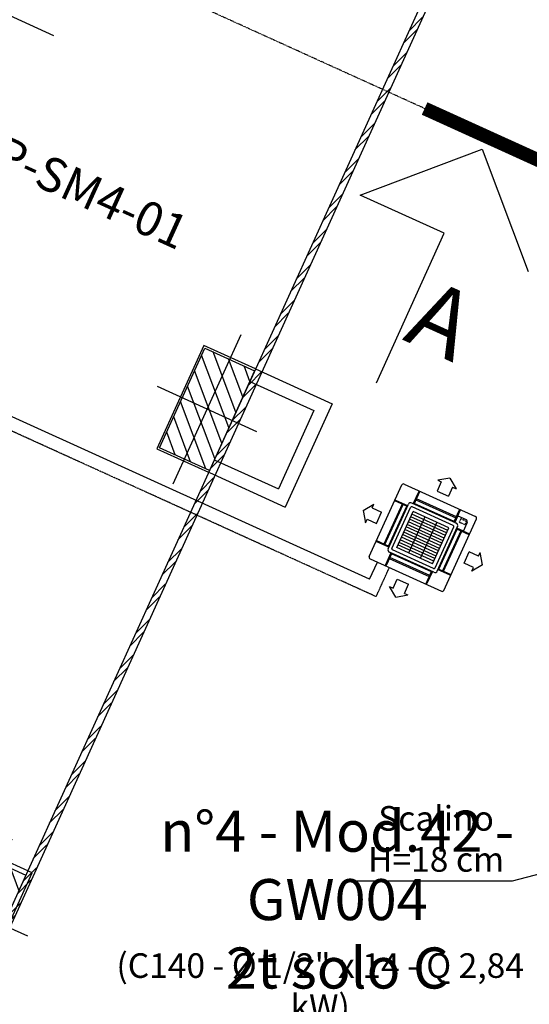
# Model space of a CAD drawing. Units: millimetres. Extents: x -130112 to 252683, y -100665 to 106085.
# Drawn here: x 16781 to 20508, y 39374 to 46572 of the extents above; entities that cross this region are included whole.
import ezdxf
from ezdxf.enums import TextEntityAlignment as Align

# ---------------------------------------------------------------- set-up
doc = ezdxf.new("R2010")
doc.units = ezdxf.units.MM
doc.header["$LTSCALE"] = 10
doc.linetypes.add('X_00-1 - P.Semint$0$DASHDOT', pattern=[25.4, 12.7, -6.35, 0, -6.35])
doc.linetypes.add('x_00-1_RD_Semint$0$x_00-1_RD_Semint$0$HIDDEN', pattern=[0.375, 0.25, -0.125])
for name, color, linetype in [('X_00-1 - P.Semint$0$A-FALSI PILASTRI-COS-', 251, 'Continuous'), ('X_00-1 - P.Semint$0$A-GIUNTO-BETA', 250, 'Continuous'), ('X_00-1 - P.Semint$0$A-MURI-SEZ', 171, 'Continuous'), ('X_00-1 - P.Semint$0$A-TEX-ROOM', 251, 'Continuous'), ('X_00-1 - P.Semint$0$LINEE SEZIONE', 7, 'Continuous'), ('X_00-1 - P.Semint$0$S-Assi', 251, 'Continuous'), ('X_00-1 - P.Semint$0$S-CAMPI-PIL', 251, 'Continuous'), ('X_00-1 - P.Semint$0$S-Pilastri', 171, 'Continuous'), ('X_00-1 - P.Semint_Fan-Coils$0$05-FAN-COILS-5P', 90, 'Continuous'), ('x_00-1_RD_Semint', 7, 'Continuous'), ('x_00-1_RD_Semint$0$02-BATT POST_Testi', 7, 'Continuous'), ('x_00-1_RD_Semint$0$05-FAN-COILS_TESTI_5P', 30, 'Continuous'), ('x_00-1_RD_Semint$0$05-TESTI', 145, 'Continuous'), ('x_00-1_RD_Semint$0$05-TUBI_CALDO_A', 10, 'Continuous'), ('x_00-1_RD_Semint$0$05-TUBI_CALDO_A-5P', 10, 'Continuous'), ('x_00-1_RD_Semint$0$05-TUBI_CALDO_R', 10, 'x_00-1_RD_Semint$0$x_00-1_RD_Semint$0$HIDDEN'), ('x_00-1_RD_Semint$0$05-TUBI_CALDO_R-5P', 10, 'x_00-1_RD_Semint$0$x_00-1_RD_Semint$0$HIDDEN'), ('x_00-1_RD_Semint$0$X_00-1 - P.Semint', 7, 'Continuous'), ('x_00-1_RD_Semint$0$X_00-1 - P.Semint_Fan-Coils', 7, 'Continuous')]:
    doc.layers.add(name, color=color, linetype=linetype)
doc.styles.add('X_00-1 - P.Semint$0$stile1', font='arial.ttf')
doc.styles.add('X_00-1 - P.Semint$0$stile2', font='txt')
doc.styles.add('x_00-1_RD_Semint$0$arial n', font='ARIALN.TTF')
doc.styles.add('x_00-1_RD_Semint$0$ROMANTIC', font='arial.ttf')

# ---------------------------------------------------------------- blocks, each defined once
blk = doc.blocks.new('X_00-1 - P.Semint$0$Pilastro40x80')
at = {"layer": 'X_00-1 - P.Semint$0$S-CAMPI-PIL'}
h = blk.add_hatch(dxfattribs=at)
h.set_pattern_fill('ANSI31', color=256, scale=70, style=0)
h.set_pattern_definition([(45, (0, 0), (-6.1872, 6.1872), [])])
h.paths.add_polyline_path([(20, 40), (0, 40), (0, 0), (20, 0)])
h.paths.add_polyline_path([(0, 40), (-20, 40), (-20, 0), (0, 0)])
h.paths.add_polyline_path([(0, 0), (-20, 0), (-20, -40), (0, -40)])
h.paths.add_polyline_path([(20, 0), (0, 0), (0, -40), (20, -40)])
blk.add_lwpolyline([(-20, -40), (20, -40), (20, 40), (-20, 40)], close=True)
at = {"layer": 'X_00-1 - P.Semint$0$S-Assi'}
for p, q in [((0, -60), (0, 60)), ((-40, 0), (40, 0))]:
    blk.add_line(p, q, dxfattribs=at)
blk = doc.blocks.new('X_00-1 - P.Semint')
at = {"layer": 'X_00-1 - P.Semint$0$A-GIUNTO-BETA'}
h = blk.add_hatch(dxfattribs=at)
h.set_pattern_fill('STEEL', color=256, scale=800, style=0)
h.set_pattern_definition([(45, (-21085.9, 7140), (-70.71068, 70.71068), []), (45, (-21085.9, 7190), (-70.71068, 70.71068), [])])
h.paths.add_polyline_path([(18775, 56299.8), (18525, 56299.8), (18525, 55949.8), (18525, 55899.8), (19375, 55899.8), (19375, 55949.7), (18775, 55949.7)], flags=17)
h.paths.add_polyline_path([(28425, 55949.7), (27825, 55949.7), (27825, 56299.8), (27725, 56299.8), (27725, 55899.7), (28575, 55899.7), (28575, 56299.8)], flags=17)
h.paths.add_polyline_path([(4038.4, 12039.8), (23000, 12039.8), (23000, 12439.8), (26000, 12439.8), (26000, 12039.8), (43161.6, 12039.8), (37358.5, 24818.6), (37193.6, 25181.8), (37193.1, 25182.8), (34453.8, 31215), (34089.6, 31049.6), (32282.6, 35028.8), (32405.7, 35725), (25519.1, 50889.8), (21680.9, 50889.8), (14794.3, 35725), (14917.4, 35028.8), (13110.4, 31049.6), (12746.2, 31215)], flags=16)
h.paths.add_polyline_path([(25950, 11989.6), (43184.3, 11989.7), (44480.7, 9135), (44890.4, 9321.1), (45699.4, 7539.6), (45881, 7139.8), (46946.8, 4792.1), (50799.9, 4789.7), (50800.1, -410.3), (50850, -410.2), (50850, 2015.5), (52000, 2015.5), (52000, 2465), (50850, 2465), (50850, 4839.7), (46982.2, 4842.2), (45935.9, 7139.8), (45754.3, 7539.6), (44439.8, 10434.4), (44030, 10248.3), (43239.3, 11989.7), (34003.2, 32328.3), (33638.9, 32162.9), (32334.5, 35035.4), (32457.7, 35731.6), (25551.3, 50939.8), (23625, 50939.8), (23625, 51179.8), (23725, 51179.8), (23725, 56299.8), (27825, 56299.8), (27825, 55949.7), (28425, 55949.7), (28575, 56299.8), (28807, 56299.8), (30146.7, 56890), (29541.6, 58226), (33824.7, 60171), (33804, 60216.6), (29475.4, 58250.9), (29881.8, 57355.9), (28834.7, 56880.4), (29028.5, 56453.6), (28800, 56349.8), (18400, 56349.8), (18171.5, 56453.6), (18365.3, 56880.4), (17318.2, 57355.9), (17724.6, 58250.9), (13396, 60216.6), (13375.3, 60171), (17658.4, 58226), (17053.3, 56890), (18393, 56299.8), (18775, 56299.8), (18775, 55949.7), (19375, 55949.7), (19375, 56299.8), (23475, 56299.8), (23475, 51179.8), (23575, 51179.8), (23575, 50939.8), (21648.7, 50939.8), (14742.3, 35731.6), (14865.5, 35035.4), (13561, 32162.9), (13196.8, 32328.3), (3960.7, 11989.7), (3170, 10248.3), (2760.2, 10434.4), (219.7, 4839.8), (-3650, 4839.8), (-3650, 2364.8), (-4800, 2364.8), (-4800, 1914.8), (-3650, 1914.8), (-3650, -410.2), (-3600, -410.2), (-3600, 4789.8), (250, 4789.8), (1319, 7139.8), (1500.7, 7539.8), (2309.6, 9321.1), (2719.3, 9135), (4015.7, 11989.7), (24200, 11989.8), (24200, 12389.8), (25950, 12389.8)])
at = {"layer": 'X_00-1 - P.Semint$0$A-FALSI PILASTRI-COS-'}
for p, q in [((18464.6, 43928.4), (18933.5, 43715.4)), ((18933.5, 43715.4), (18673, 43141.8)), ((18204.1, 43354.8), (18673, 43141.8))]:
    blk.add_line(p, q, dxfattribs=at)
at = {"layer": 'X_00-1 - P.Semint$0$A-GIUNTO-BETA'}
for points in [[(21648.7, 50940), (14742.3, 35731.7), (14865.5, 35035.5), (13561.1, 32163), (13196.8, 32328.4), (3960.7, 11989.8), (3170, 10248.5), (2760.2, 10434.5), (219.7, 4840)], [(21648.7, 50939.8), (14742.3, 35731.6), (14865.5, 35035.4), (13561, 32162.9), (13196.8, 32328.3), (3960.7, 11989.7), (3170, 10248.3), (2760.2, 10434.4), (219.7, 4839.8)]]:
    blk.add_lwpolyline(points, dxfattribs=at)
for points in [[(4038.4, 12040), (23000, 12040), (23000, 12440), (26000, 12440), (26000, 12040), (43161.6, 12040), (37358.5, 24818.8), (37358.5, 24818.8), (37193.6, 25181.8), (37193.1, 25183), (34453.8, 31215.1), (34089.6, 31049.8), (32282.6, 35029), (32405.7, 35725.2), (25519.1, 50890), (21680.9, 50890), (14794.3, 35725.2), (14917.4, 35029), (13110.4, 31049.8), (12746.2, 31215.1)], [(4038.4, 12039.8), (23000, 12039.8), (23000, 12439.8), (26000, 12439.8), (26000, 12039.8), (43161.6, 12039.8), (37358.5, 24818.6), (37358.5, 24818.6), (37193.6, 25181.8), (37193.1, 25182.8), (34453.8, 31215), (34089.6, 31049.6), (32282.6, 35028.8), (32405.7, 35725), (25519.1, 50889.8), (21680.9, 50889.8), (14794.3, 35725), (14917.4, 35028.8), (13110.4, 31049.6), (12746.2, 31215)]]:
    blk.add_lwpolyline(points, close=True, dxfattribs=at)
at = {"layer": 'X_00-1 - P.Semint$0$A-MURI-SEZ'}
for p, q in [((18505.9, 44019.4), (19065.9, 43765.1)), ((19065.9, 43765.1), (18722.7, 43009.4)), ((18168.9, 43260.9), (18722.7, 43009.4))]:
    blk.add_line(p, q, dxfattribs=at)
blk.add_lwpolyline([(18505.9, 44019.4), (18128.1, 44191), (17784.9, 43435.3), (18162.7, 43263.7)], dxfattribs=at)
blk.add_lwpolyline([(16443.5, 40529.9), (16083.8, 39737.8), (16511.7, 39543.4), (16871.5, 40335.6)], close=True, dxfattribs=at)
at = {"layer": 'X_00-1 - P.Semint$0$A-TEX-ROOM'}
blk.add_lwpolyline([(19176.6, 40277), (20385.7, 40277), (21402.4, 40542.4)], dxfattribs=at)
at = {"layer": 'X_00-1 - P.Semint$0$LINEE SEZIONE', "linetype": 'X_00-1 - P.Semint$0$DASHDOT', "ltscale": 0.03}
blk.add_line((19742.7, 45923), (333.2, 54737.1), dxfattribs=at)
at = {"layer": 'X_00-1 - P.Semint$0$LINEE SEZIONE', "const_width": 100}
blk.add_lwpolyline([(19742.7, 45923), (20653.3, 45509.7)], dxfattribs=at)
at = {"layer": 'X_00-1 - P.Semint$0$LINEE SEZIONE'}
blk.add_lwpolyline([(19389.9, 43917.8), (19885.9, 45010.5), (19271.2, 45289.5), (20164.8, 45625.1), (20500.5, 44731.5)], dxfattribs=at)
at = {"layer": 'X_00-1 - P.Semint$0$S-Pilastri', "xscale": -10, "yscale": 10, "zscale": 10, "rotation": 335.5764071711642}
for p in [(18152.2, 43724.3), (16477.6, 40036.7)]:
    blk.add_blockref('X_00-1 - P.Semint$0$Pilastro40x80', p, dxfattribs=at)
at = {"layer": 'X_00-1 - P.Semint$0$A-TEX-ROOM', "insert": (19826.6, 40823.4), "char_height": 180, "width": 2562.96, "attachment_point": 2, "style": 'X_00-1 - P.Semint$0$stile1'}
blk.add_mtext('Scalino\\PH=18 cm', dxfattribs=at)
at = {"layer": 'X_00-1 - P.Semint$0$LINEE SEZIONE', "style": 'X_00-1 - P.Semint$0$stile2'}
blk.add_text('A', height=500, rotation=335.58691, dxfattribs=at).set_placement((19677.5, 44463.1), align=Align.MIDDLE_LEFT)
blk = doc.blocks.new('X_00-1 - P.Semint_Fan-Coils$0$X_04 - P4_Fan-coils$0$VENTILCONVETTORE 4 VIE')
at = {"color": 0, "linetype": 'ByBlock'}
for p, q in [((0, 478.7), (-74.4, 426.6)), ((0, 478.7), (-74.4, 426.6)), ((0, 478.7), (74.4, 426.6)), ((-74.4, 426.6), (-45.4, 426.6)), ((-45.4, 426.6), (-45.4, 352.8)), ((45.4, 426.6), (74.4, 426.6)), ((45.4, 426.6), (45.4, 352.8)), ((-287.1, 300), (287.1, 300)), ((-166.3, 197.1), (-166.3, 293.1)), ((-162, 297.4), (-160.3, 297.4)), ((-160.3, 197.1), (-160.3, 297.4)), ((-45.4, 352.8), (45.4, 352.8)), ((160.3, 197.1), (160.3, 297.4)), ((162, 297.4), (160.3, 297.4)), ((166.3, 197.1), (166.3, 293.1)), ((-300, -287.1), (-300, 287.1)), ((160.3, 239.9), (-160.3, 239.9)), ((-160.3, 231.4), (160.3, 231.4)), ((167, 251.1), (167, 197.6)), ((167, 251.1), (233.1, 251.1)), ((196, 239.9), (196, 229.6)), ((203.5, 239.9), (196, 239.9)), ((196, 226.2), (196, 222.8)), ((196, 219.4), (196, 212.5)), ((210.4, 239.9), (207, 239.9)), ((224.1, 239.9), (213.8, 239.9)), ((231, 239.9), (227.5, 239.9)), ((240.7, 239.9), (234.4, 239.9)), ((240.7, 239.9), (240.7, 229.6)), ((240.7, 226.2), (240.7, 222.8)), ((240.7, 219.4), (240.7, 212.5)), ((251.1, 167), (251.1, 233.1)), ((300, -287.1), (300, 287.1)), ((-297.4, 162), (-297.4, 160.3)), ((-197.1, 160.3), (-297.4, 160.3)), ((-197.1, 166.3), (-293.1, 166.3)), ((-239.9, 160.3), (-239.9, -160.3)), ((-231.4, -160.3), (-231.4, 160.3)), ((-202.3, -160.3), (-202.3, 160.3)), ((-197.1, -178.7), (-197.1, 178.7)), ((178.7, 197.1), (-178.7, 197.1)), ((-173.1, -164.6), (-173.1, 164.6)), ((164.6, 173.1), (-164.6, 173.1)), ((160.3, 202.3), (-160.3, 202.3)), ((144, 144), (-144, 144)), ((-144, -144), (-144, 144)), ((-48, -144), (-48, 144)), ((48, -144), (48, 144)), ((144, -144), (144, 144)), ((167, 197.6), (178.7, 197.6)), ((173.1, -164.6), (173.1, 164.6)), ((203.5, 212.5), (196, 212.5)), ((197.1, -178.7), (197.1, 178.7)), ((197.1, 166.3), (293.1, 166.3)), ((197.1, 160.3), (297.4, 160.3)), ((197.6, 178.7), (197.6, 167)), ((251.1, 167), (197.6, 167)), ((202.3, -160.3), (202.3, 160.3)), ((210.4, 212.5), (207, 212.5)), ((224.1, 212.5), (213.8, 212.5)), ((231, 212.5), (227.5, 212.5)), ((231.4, 160.3), (231.4, -160.3)), ((240.7, 212.5), (234.4, 212.5)), ((239.9, -160.3), (239.9, 160.3)), ((297.4, 162), (297.4, 160.3)), ((-478.6, 0), (-426.6, 74.4)), ((-478.6, 0), (-426.6, 74.4)), ((-426.6, 45.4), (-426.6, 74.4)), ((-426.6, 45.4), (-426.6, 74.4)), ((144, 123.4), (-144, 123.4)), ((144, 102.9), (-144, 102.9)), ((144, 82.3), (-144, 82.3)), ((426.6, 45.4), (426.6, 74.4)), ((426.6, 45.4), (426.6, 74.4)), ((478.6, 0), (426.6, 74.4)), ((478.6, 0), (426.6, 74.4)), ((-478.6, 0), (-426.6, -74.4)), ((-478.6, 0), (-426.6, -74.4)), ((-426.6, 45.4), (-352.8, 45.4)), ((-352.8, -45.4), (-352.8, 45.4)), ((144, 61.7), (-144, 61.7)), ((144, 41.1), (-144, 41.1)), ((144, 20.6), (-144, 20.6)), ((144, 0), (-144, 0)), ((352.8, -45.4), (352.8, 45.4)), ((426.6, 45.4), (352.8, 45.4)), ((478.6, 0), (426.6, -74.4)), ((478.6, 0), (426.6, -74.4)), ((-426.6, -74.4), (-426.6, -45.4)), ((-426.6, -45.4), (-352.8, -45.4)), ((144, -20.6), (-144, -20.6)), ((144, -41.1), (-144, -41.1)), ((144, -61.7), (-144, -61.7)), ((426.6, -45.4), (352.8, -45.4)), ((426.6, -74.4), (426.6, -45.4)), ((144, -82.3), (-144, -82.3)), ((144, -102.9), (-144, -102.9)), ((144, -123.4), (-144, -123.4)), ((-197.1, -160.3), (-297.4, -160.3)), ((-297.4, -162), (-297.4, -160.3)), ((-197.1, -166.3), (-293.1, -166.3)), ((178.7, -197.1), (-178.7, -197.1)), ((-166.3, -197.1), (-166.3, -293.1)), ((164.6, -173.1), (-164.6, -173.1)), ((-160.3, -197.1), (-160.3, -297.4)), ((160.3, -202.3), (-160.3, -202.3)), ((144, -144), (-144, -144)), ((160.3, -197.1), (160.3, -297.4)), ((166.3, -197.1), (166.3, -293.1)), ((197.1, -160.3), (297.4, -160.3)), ((197.1, -166.3), (293.1, -166.3)), ((297.4, -162), (297.4, -160.3)), ((160.3, -231.4), (-160.3, -231.4)), ((-160.3, -239.9), (160.3, -239.9)), ((-287.1, -300), (287.1, -300)), ((-162, -297.4), (-160.3, -297.4)), ((-45.4, -426.5), (-45.4, -352.8)), ((-45.4, -352.8), (45.4, -352.8)), ((45.4, -426.5), (45.4, -352.8)), ((162, -297.4), (160.3, -297.4)), ((0, -478.6), (-74.4, -426.5)), ((0, -478.6), (-74.4, -426.5)), ((-74.4, -426.5), (-45.4, -426.5)), ((0, -478.6), (74.4, -426.5)), ((0, -478.6), (74.4, -426.5)), ((45.4, -426.5), (74.4, -426.5)), ((45.4, -426.5), (74.4, -426.5))]:
    blk.add_line(p, q, dxfattribs=at)
for centre, radius, start, end in [((-287.1, 287.1), 12.9, 90, 180), ((-162, 293.1), 4.29, 90, 180), ((162, 293.1), 4.29, 0, 90), ((287.1, 287.1), 12.9, 0, 90), ((233.1, 233.1), 18, 0, 90), ((-293.1, 162), 4.29, 90, 180), ((-178.7, 178.7), 18.4, 90, 180), ((-164.6, 164.6), 8.57, 90, 180), ((164.6, 164.6), 8.57, 0, 90), ((178.7, 178.7), 18.9, 0, 90), ((178.7, 178.7), 18.4, 0, 90), ((293.1, 162), 4.29, 0, 90), ((-293.1, -162), 4.29, 180, 270), ((-178.7, -178.7), 18.4, 180, 270), ((-164.6, -164.6), 8.57, 180, 270), ((164.6, -164.6), 8.57, 270, 0), ((178.7, -178.7), 18.4, 270, 0), ((293.1, -162), 4.29, 270, 0), ((-287.1, -287.1), 12.9, 180, 270), ((287.1, -287.1), 12.9, 270, 0), ((-162, -293.1), 4.29, 179.99999, 270), ((162, -293.1), 4.29, 270, 0)]:
    blk.add_arc(centre, radius, start, end, dxfattribs=at)
blk = doc.blocks.new('X_00-1 - P.Semint_Fan-Coils')
at = {"layer": 'X_00-1 - P.Semint_Fan-Coils$0$05-FAN-COILS-5P', "rotation": 335.5764071711354}
blk.add_blockref('X_00-1 - P.Semint_Fan-Coils$0$X_04 - P4_Fan-coils$0$VENTILCONVETTORE 4 VIE', (19729.6, 42785.5), dxfattribs=at)
blk = doc.blocks.new('x_00-1_RD_Semint')
at = {"layer": 'x_00-1_RD_Semint$0$05-TESTI'}
blk.add_line((16127.9, 46865.6, 0), (17027.9, 46456.9), dxfattribs=at)
at = {"layer": 'x_00-1_RD_Semint$0$05-TUBI_CALDO_A'}
blk.add_line((19340.5, 42481.5), (11541.2, 46024), dxfattribs=at)
at = {"layer": 'x_00-1_RD_Semint$0$05-TUBI_CALDO_A-5P'}
blk.add_line((19340.5, 42481.5), (19397.4, 42606.9), dxfattribs=at)
at = {"layer": 'x_00-1_RD_Semint$0$05-TUBI_CALDO_R'}
blk.add_line((19388.2, 42354.4), (11686.9, 45852.4), dxfattribs=at)
at = {"layer": 'x_00-1_RD_Semint$0$05-TUBI_CALDO_R-5P'}
blk.add_line((19388.2, 42354.4), (19484.9, 42567.2), dxfattribs=at)
at = {"layer": 'x_00-1_RD_Semint$0$X_00-1 - P.Semint'}
blk.add_blockref('X_00-1 - P.Semint', (0, 0), dxfattribs=at)
at = {"layer": 'x_00-1_RD_Semint$0$X_00-1 - P.Semint_Fan-Coils'}
blk.add_blockref('X_00-1 - P.Semint_Fan-Coils', (0, 0), dxfattribs=at)
at = {"layer": 'x_00-1_RD_Semint$0$02-BATT POST_Testi', "insert": (16942.4, 45438, 0), "char_height": 250, "width": 1374.925, "attachment_point": 5, "rotation": 335.57641, "style": 'x_00-1_RD_Semint$0$arial n'}
blk.add_mtext('BP-AP-SM4-01', dxfattribs=at)
at = {"layer": 'x_00-1_RD_Semint$0$05-FAN-COILS_TESTI_5P', "attachment_point": 5, "style": 'x_00-1_RD_Semint$0$ROMANTIC'}
for s, insert, char_height, width in [('{\\T0.85;n°4 - Mod.42 - GW004\\P2t solo C}', (19104.1, 40139.6), 300, 3627.557), ('{\\H0.9x;\\T0.85;(C140 - %%C 1/2" x 14 - Q 2,84 kW)}', (18978.7, 39507.2), 200, 3115.288)]:
    blk.add_mtext(s, dxfattribs=dict(at, insert=insert, char_height=char_height, width=width))

msp = doc.modelspace()

# ---------------------------------------------------------------- block references
at = {"layer": 'x_00-1_RD_Semint'}
msp.add_blockref('x_00-1_RD_Semint', (0, 0), dxfattribs=at)

doc.saveas('drawing.dxf')
